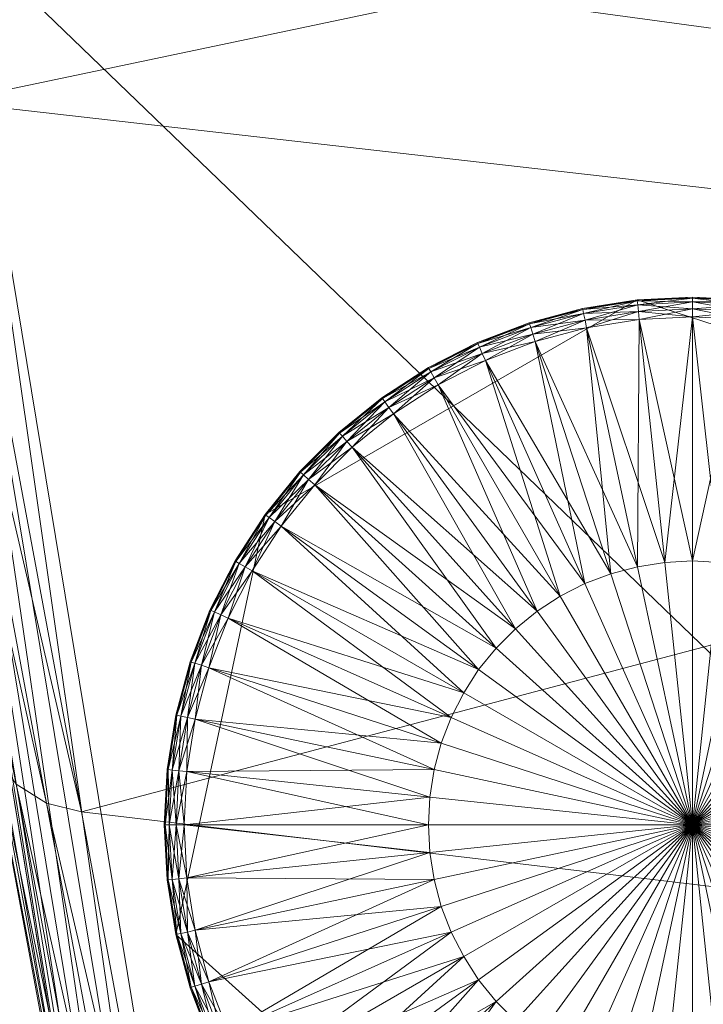
# Model space of a CAD drawing. Units: inches. Extents: x 178 to 274, y 88 to 223.
# Drawn here: x 213 to 213, y 89 to 89 of the extents above; entities that cross this region are included whole.
import ezdxf

# ---------------------------------------------------------------- set-up
doc = ezdxf.new("R2010")
doc.units = ezdxf.units.IN
doc.header["$LTSCALE"] = 0.381718
doc.header["$MEASUREMENT"] = 0
doc.layers.add('CET color Black or White', color=7, linetype='Continuous')
doc.layers.add('CET Default', color=7, linetype='Continuous')
doc.layers.add('CET color Grey50', color=9, linetype='Continuous', true_color=0x808080)

# ---------------------------------------------------------------- blocks, each defined once
blk = doc.blocks.new('*C15')
at = {"layer": 'CET color Black or White', "linetype": 'Continuous', "lineweight": 18}
for points in [[(17.49256, 24.74972), (17.06363, 21.85832), (17.38794, 19.95269), (19.36397, 19.76675), (18.5093, 24.62277), (17.49256, 24.74972)], [(17.96638, 24.43752), (17.86217, 24.20346), (17.96638, 23.9694), (18.21005, 23.89023), (18.43194, 24.01833), (18.48521, 24.26894), (18.21005, 24.51669), (17.96638, 24.43752)]]:
    blk.add_lwpolyline(points, close=True, dxfattribs=at)
blk = doc.blocks.new('*C47')
at = {"layer": 'CET color Grey50', "linetype": 'Continuous', "lineweight": 0}
mesh = blk.add_polyface(dxfattribs=at)
corners = [(17.52644, 24.74401, 0.24035), (17.53104, 24.73921, 0.25845), (18.46198, 24.62341, 0.25845), (18.46448, 24.62671, 0.24195), (18.46278, 24.62851, 0.22445), (17.52944, 24.74511, 0.22305), (18.46218, 24.62221, 0.20815), (17.53364, 24.73801, 0.20775), (17.48934, 24.32051, 2.01636), (18.46338, 24.60581, 0.19895), (17.53874, 24.72121, 0.19885), (18.46558, 24.58681, 0.19685), (17.54304, 24.70181, 0.19685), (18.48278, 24.61811, 0.25845), (18.56228, 24.19071, 2.02406), (18.48168, 24.61881, 0.20915), (18.48338, 24.60441, 0.20095), (18.48358, 24.62211, 0.24275), (18.48358, 24.62541, 0.22345), (18.48558, 24.58521, 0.19875), (18.49358, 24.61281, 0.21345), (18.50088, 24.60651, 0.25845), (18.58038, 24.17931, 2.02246), (18.49958, 24.60261, 0.20805), (18.50058, 24.61251, 0.24205), (18.49878, 24.61631, 0.22385), (18.50388, 24.58361, 0.20665), (18.51148, 24.59891, 0.23975), (18.50888, 24.60461, 0.21995), (18.51318, 24.58891, 0.25845), (18.59258, 24.16201, 2.01956), (18.51388, 24.58281, 0.21975), (18.51678, 24.58261, 0.23615), (18.51928, 24.56831, 0.25845), (18.59858, 24.14171, 2.01596)]
mesh.append_faces([[corners[k] for k in face] for face in [(0, 1, 2, 0), (0, 2, 3, 0), (0, 4, 5, 0), (0, 3, 4, 0), (5, 6, 7, 5), (5, 4, 6, 5), (1, 8, 2, 1), (7, 9, 10, 7), (7, 6, 9, 7), (10, 9, 11, 10), (10, 11, 12, 10), (2, 13, 3, 2), (2, 14, 13, 2), (6, 4, 15, 6), (6, 15, 16, 6), (6, 16, 9, 6), (4, 3, 17, 4), (4, 18, 15, 4), (4, 17, 18, 4), (9, 16, 19, 9), (9, 19, 11, 9), (3, 13, 17, 3), (15, 18, 20, 15), (15, 20, 16, 15), (13, 21, 17, 13), (13, 22, 21, 13), (16, 20, 23, 16), (16, 23, 19, 16), (18, 17, 24, 18), (18, 25, 20, 18), (18, 24, 25, 18), (17, 21, 24, 17), (19, 23, 26, 19), (20, 25, 23, 20), (25, 24, 27, 25), (25, 28, 23, 25), (25, 27, 28, 25), (23, 28, 26, 23), (24, 29, 27, 24), (24, 21, 29, 24), (21, 30, 29, 21), (26, 28, 31, 26), (28, 27, 32, 28), (28, 32, 31, 28), (27, 29, 33, 27), (27, 33, 32, 27), (29, 34, 33, 29)]])
mesh = blk.add_polyface(dxfattribs=at)
corners = [(17.67334, 23.74277, 0.22165), (17.67624, 23.75487, 0.20895), (17.69564, 23.73737, 0.22175), (17.67454, 23.73407, 0.24185), (17.69374, 23.72937, 0.23985), (17.67734, 23.72847, 0.25845), (17.67454, 23.77257, 0.20135), (17.69284, 23.79237, 0.19685), (17.69514, 23.77097, 0.19915), (17.69614, 23.75117, 0.20765), (17.69824, 23.72297, 0.25845), (18.61718, 23.66667, 0.19685), (18.62178, 23.64467, 0.19935), (17.54304, 24.70181, 0.19685), (18.63218, 23.60087, 0.24245), (18.62628, 23.62437, 0.20825), (18.62978, 23.60977, 0.22325), (18.46558, 24.58681, 0.19685), (18.48558, 24.58521, 0.19875), (18.63828, 23.66217, 0.19945), (18.50388, 24.58361, 0.20665), (18.65658, 23.65647, 0.20925), (18.51388, 24.58281, 0.21975), (18.66768, 23.65027, 0.22625), (18.51678, 24.58261, 0.23615), (18.67138, 23.64457, 0.24645), (18.67238, 23.63867, 0.25845), (18.51928, 24.56831, 0.25845), (18.59858, 24.14171, 2.01596), (18.46198, 24.62341, 0.25845), (17.48934, 24.32051, 2.01636), (18.54148, 24.19581, 2.02436), (18.56228, 24.19071, 2.02406), (18.48278, 24.61811, 0.25845), (18.58038, 24.17931, 2.02246), (18.50088, 24.60651, 0.25845), (18.59258, 24.16201, 2.01956), (18.51318, 24.58891, 0.25845), (17.44694, 23.90571, 3.77516), (18.62038, 23.77197, 3.79136), (18.64118, 23.76707, 3.79076), (18.65918, 23.75607, 3.78786), (18.67138, 23.73937, 3.78266), (18.67718, 23.71987, 3.77606), (17.40004, 23.51547, 5.54047)]
mesh.append_faces([[corners[k] for k in face] for face in [(0, 1, 2, 0), (3, 4, 5, 3), (3, 2, 4, 3), (6, 7, 8, 6), (6, 8, 9, 6), (6, 9, 1, 6), (1, 9, 2, 1), (5, 4, 10, 5), (7, 11, 12, 7), (7, 12, 8, 7), (7, 13, 11, 7), (4, 2, 14, 4), (4, 14, 10, 4), (8, 12, 15, 8), (8, 15, 9, 8), (2, 9, 16, 2), (2, 16, 14, 2), (9, 15, 16, 9), (11, 13, 17, 11), (11, 17, 18, 11), (11, 18, 19, 11), (19, 18, 20, 19), (19, 20, 21, 19), (21, 20, 22, 21), (21, 22, 23, 21), (23, 22, 24, 23), (23, 24, 25, 23), (25, 24, 26, 25), (26, 24, 27, 26), (26, 27, 28, 26), (29, 30, 31, 29), (29, 31, 32, 29), (33, 32, 34, 33), (35, 34, 36, 35), (37, 36, 28, 37), (30, 38, 31, 30), (31, 39, 40, 31), (31, 40, 32, 31), (31, 38, 39, 31), (32, 40, 41, 32), (32, 41, 34, 32), (34, 41, 42, 34), (34, 42, 36, 34), (36, 42, 43, 36), (36, 43, 28, 36), (39, 38, 44, 39)]])
mesh = blk.add_polyface(dxfattribs=at)
corners = [(18.17709, 24.36093, 0.1969), (18.17709, 24.20352, 0.1969), (18.19359, 24.36012, 0.1969), (18.17709, 24.36093, 0), (18.19359, 24.36012, 0), (18.17709, 24.20352, 0), (18.20989, 24.35742, 0), (18.22579, 24.35322, 0), (18.24119, 24.34742, 0), (18.25589, 24.33992, 0), (18.26969, 24.33092, 0), (18.28249, 24.32052, 0), (18.29419, 24.30892, 0), (18.30457, 24.29613, 0), (18.31347, 24.28222, 0), (18.32097, 24.26752, 0), (18.32687, 24.25222, 0), (18.33117, 24.23622, 0), (18.33377, 24.22002, 0), (18.33457, 24.20352, 0), (18.20989, 24.35742, 0.1969), (18.22579, 24.35322, 0.1969), (18.24119, 24.34742, 0.1969), (18.25589, 24.33992, 0.1969), (18.26969, 24.33092, 0.1969), (18.28249, 24.32052, 0.1969), (18.29419, 24.30892, 0.1969), (18.30457, 24.29613, 0.1969), (18.31347, 24.28222, 0.1969), (18.32097, 24.26752, 0.1969), (18.32687, 24.25222, 0.1969), (18.33117, 24.23622, 0.1969), (18.33377, 24.22002, 0.1969), (18.33457, 24.20352, 0.1969), (18.27079, 24.49182, 0.1969), (18.30039, 24.48032, 0), (18.30039, 24.48032, 0.1969), (18.32867, 24.46602, 0), (18.32867, 24.46602, 0.1969), (18.35527, 24.44872, 0), (18.37997, 24.42882, 0), (18.35527, 24.44872, 0.1969), (18.37997, 24.42882, 0.1969), (18.40237, 24.40632, 0), (18.42237, 24.38172, 0), (18.40237, 24.40632, 0.1969), (18.42237, 24.38172, 0.1969)]
mesh.append_faces([[corners[k] for k in face] for face in [(0, 1, 2, 0), (3, 4, 5, 3), (5, 4, 6, 5), (5, 6, 7, 5), (5, 7, 8, 5), (5, 8, 9, 5), (5, 9, 10, 5), (5, 10, 11, 5), (5, 11, 12, 5), (5, 12, 13, 5), (5, 13, 14, 5), (5, 14, 15, 5), (5, 15, 16, 5), (5, 16, 17, 5), (5, 17, 18, 5), (5, 18, 19, 5), (1, 20, 2, 1), (1, 21, 20, 1), (1, 22, 21, 1), (1, 23, 22, 1), (1, 24, 23, 1), (1, 25, 24, 1), (1, 26, 25, 1), (1, 27, 26, 1), (1, 28, 27, 1), (1, 29, 28, 1), (1, 30, 29, 1), (1, 31, 30, 1), (1, 32, 31, 1), (1, 33, 32, 1), (21, 22, 34, 21), (7, 35, 8, 7), (22, 23, 36, 22), (8, 37, 9, 8), (23, 24, 38, 23), (9, 39, 10, 9), (10, 39, 40, 10), (10, 40, 11, 10), (24, 25, 41, 24), (25, 26, 42, 25), (25, 42, 41, 25), (11, 43, 12, 11), (12, 44, 13, 12), (26, 27, 45, 26), (27, 28, 46, 27)]])
mesh = blk.add_polyface(dxfattribs=at)
corners = [(17.90019, 24.32682, 0.1969), (18.03329, 24.26752, 0.1969), (18.04069, 24.28222, 0.1969), (17.91459, 24.35512, 0.1969), (18.04969, 24.29613, 0.1969), (17.91459, 24.35512, 0), (18.04069, 24.28222, 0), (18.03329, 24.26752, 0), (17.93189, 24.38172, 0.1969), (18.06009, 24.30892, 0.1969), (17.95179, 24.40632, 0.1969), (17.93189, 24.38172, 0), (17.95179, 24.40632, 0), (18.04969, 24.29613, 0), (17.97429, 24.42882, 0), (18.06009, 24.30892, 0), (18.07179, 24.32052, 0.1969), (17.97429, 24.42882, 0.1969), (18.08459, 24.33092, 0.1969), (18.07179, 24.32052, 0), (17.99888, 24.44872, 0.1969), (18.09838, 24.33992, 0.1969), (17.99888, 24.44872, 0), (18.08459, 24.33092, 0), (18.01969, 24.20352, 0.1969), (18.17709, 24.20352, 0.1969), (18.02049, 24.22002, 0.1969), (18.01969, 24.20352, 0), (18.02049, 24.22002, 0), (18.17709, 24.20352, 0), (18.02309, 24.23622, 0), (18.02309, 24.23622, 0.1969), (18.02739, 24.25222, 0.1969), (18.02739, 24.25222, 0), (18.09838, 24.33992, 0), (18.11309, 24.34742, 0), (18.11309, 24.34742, 0.1969), (18.12849, 24.35322, 0.1969), (18.12849, 24.35322, 0), (18.14439, 24.35742, 0.1969), (18.14439, 24.35742, 0), (18.16069, 24.36012, 0), (18.16069, 24.36012, 0.1969), (18.17709, 24.36093, 0.1969), (18.17709, 24.36093, 0)]
mesh.append_faces([[corners[k] for k in face] for face in [(0, 1, 2, 0), (3, 2, 4, 3), (5, 6, 7, 5), (8, 4, 9, 8), (8, 9, 10, 8), (11, 12, 13, 11), (11, 13, 6, 11), (12, 14, 15, 12), (12, 15, 13, 12), (10, 9, 16, 10), (10, 16, 17, 10), (17, 16, 18, 17), (14, 19, 15, 14), (20, 18, 21, 20), (22, 23, 19, 22), (24, 25, 26, 24), (27, 28, 29, 27), (28, 30, 29, 28), (26, 25, 31, 26), (31, 25, 32, 31), (30, 33, 29, 30), (33, 7, 29, 33), (32, 25, 1, 32), (7, 6, 29, 7), (1, 25, 2, 1), (6, 13, 29, 6), (2, 25, 4, 2), (13, 15, 29, 13), (4, 25, 9, 4), (15, 19, 29, 15), (9, 25, 16, 9), (19, 23, 29, 19), (16, 25, 18, 16), (23, 34, 29, 23), (18, 25, 21, 18), (34, 35, 29, 34), (21, 25, 36, 21), (36, 25, 37, 36), (35, 38, 29, 35), (37, 25, 39, 37), (38, 40, 29, 38), (40, 41, 29, 40), (39, 25, 42, 39), (42, 25, 43, 42), (41, 44, 29, 41)]])
mesh = blk.add_polyface(dxfattribs=at)
corners = [(18.28249, 24.32052, 0), (18.37997, 24.42882, 0), (18.40237, 24.40632, 0), (18.29419, 24.30892, 0), (18.42237, 24.38172, 0), (18.29419, 24.30892, 0.1969), (18.40237, 24.40632, 0.1969), (18.37997, 24.42882, 0.1969), (18.30457, 24.29613, 0), (18.43967, 24.35512, 0), (18.31347, 24.28222, 0), (18.30457, 24.29613, 0.1969), (18.42237, 24.38172, 0.1969), (18.31347, 24.28222, 0.1969), (18.32097, 24.26752, 0.1969), (18.43967, 24.35512, 0.1969), (18.45407, 24.32682, 0), (18.32097, 24.26752, 0), (18.46546, 24.29722, 0), (18.32687, 24.25222, 0), (18.32687, 24.25222, 0.1969), (18.45407, 24.32682, 0.1969), (18.33117, 24.23622, 0.1969), (18.46546, 24.29722, 0.1969), (18.47367, 24.26652, 0), (18.33117, 24.23622, 0), (18.47857, 24.23523, 0), (18.33377, 24.22002, 0), (18.33377, 24.22002, 0.1969), (18.47367, 24.26652, 0.1969), (18.33457, 24.20352, 0.1969), (18.47857, 24.23523, 0.1969), (18.48027, 24.20352, 0), (18.33457, 24.20352, 0), (18.48027, 24.20352, 0.1969), (18.42617, 24.38452, 0.0006), (18.44377, 24.35742, 0.1962), (18.42617, 24.38452, 0.1962), (18.44737, 24.35952, 0.1939), (18.42957, 24.38692, 0.1939), (18.42957, 24.38692, 0.003), (18.44377, 24.35742, 0.0006), (18.44737, 24.35952, 0.003), (18.43147, 24.38832, 0.0071), (18.44937, 24.36072, 0.1898), (18.43147, 24.38832, 0.1898), (18.43197, 24.38862, 0.0118), (18.44937, 24.36072, 0.0071), (18.44987, 24.36093, 0.185), (18.43197, 24.38862, 0.185), (18.44987, 24.36093, 0.0118)]
mesh.append_faces([[corners[k] for k in face] for face in [(0, 1, 2, 0), (3, 2, 4, 3), (5, 6, 7, 5), (8, 4, 9, 8), (8, 9, 10, 8), (11, 12, 6, 11), (13, 14, 15, 13), (13, 15, 12, 13), (10, 9, 16, 10), (10, 16, 17, 10), (17, 16, 18, 17), (17, 18, 19, 17), (14, 20, 21, 14), (14, 21, 15, 14), (20, 22, 23, 20), (20, 23, 21, 20), (19, 18, 24, 19), (19, 24, 25, 19), (25, 24, 26, 25), (25, 26, 27, 25), (22, 28, 29, 22), (22, 29, 23, 22), (28, 30, 31, 28), (28, 31, 29, 28), (27, 26, 32, 27), (27, 32, 33, 27), (30, 34, 31, 30), (4, 35, 9, 4), (12, 15, 36, 12), (12, 36, 37, 12), (37, 36, 38, 37), (37, 38, 39, 37), (35, 40, 41, 35), (35, 41, 9, 35), (40, 42, 41, 40), (40, 43, 42, 40), (39, 38, 44, 39), (39, 44, 45, 39), (43, 46, 47, 43), (43, 47, 42, 43), (45, 44, 48, 45), (45, 48, 49, 45), (49, 48, 46, 49), (46, 50, 47, 46), (46, 48, 50, 46)]])
mesh = blk.add_polyface(dxfattribs=at)
corners = [(18.43967, 24.35512, 0.1969), (18.45407, 24.32682, 0.1969), (18.45837, 24.32872, 0.1962), (18.44377, 24.35742, 0.1962), (18.43967, 24.35512, 0), (18.44377, 24.35742, 0.0006), (18.45407, 24.32682, 0), (18.46217, 24.33042, 0.1939), (18.44737, 24.35952, 0.1939), (18.44737, 24.35952, 0.003), (18.45837, 24.32872, 0.0006), (18.44937, 24.36072, 0.0071), (18.46217, 24.33042, 0.003), (18.46427, 24.33142, 0.1898), (18.44937, 24.36072, 0.1898), (18.44987, 24.36093, 0.0118), (18.46427, 24.33142, 0.0071), (18.46487, 24.33162, 0.185), (18.44987, 24.36093, 0.185), (18.46487, 24.33162, 0.0118), (18.46546, 24.29722, 0.1969), (18.46997, 24.29862, 0.1962), (18.46546, 24.29722, 0), (18.46997, 24.29862, 0.0006), (18.47387, 24.29982, 0.1939), (18.47607, 24.30052, 0.1898), (18.47387, 24.29982, 0.003), (18.47667, 24.30082, 0.185), (18.47607, 24.30052, 0.0071), (18.47667, 24.30082, 0.0118), (18.47827, 24.26752, 0.1962), (18.47367, 24.26652, 0), (18.48227, 24.26842, 0.1939), (18.47827, 24.26752, 0.0006), (18.48227, 24.26842, 0.003), (18.48457, 24.26882, 0.1898), (18.48457, 24.26882, 0.0071), (18.48517, 24.26902, 0.185)]
mesh.append_faces([[corners[k] for k in face] for face in [(0, 1, 2, 0), (0, 2, 3, 0), (4, 5, 6, 4), (3, 2, 7, 3), (3, 7, 8, 3), (5, 9, 10, 5), (5, 10, 6, 5), (9, 11, 12, 9), (9, 12, 10, 9), (8, 7, 13, 8), (8, 13, 14, 8), (11, 15, 16, 11), (11, 16, 12, 11), (14, 13, 17, 14), (14, 17, 18, 14), (15, 18, 17, 15), (15, 17, 19, 15), (15, 19, 16, 15), (1, 20, 21, 1), (1, 21, 2, 1), (6, 10, 22, 6), (10, 12, 23, 10), (10, 23, 22, 10), (2, 21, 24, 2), (2, 24, 7, 2), (7, 25, 13, 7), (12, 26, 23, 12), (12, 16, 26, 12), (7, 24, 25, 7), (13, 25, 27, 13), (13, 27, 17, 13), (16, 19, 28, 16), (16, 28, 26, 16), (17, 27, 19, 17), (19, 27, 29, 19), (19, 29, 28, 19), (20, 30, 21, 20), (22, 23, 31, 22), (21, 32, 24, 21), (23, 26, 33, 23), (26, 28, 34, 26), (24, 35, 25, 24), (28, 29, 36, 28), (25, 37, 27, 25), (27, 37, 29, 27)]])
mesh = blk.add_polyface(dxfattribs=at)
corners = [(18.46546, 24.29722, 0.1969), (18.47367, 24.26652, 0.1969), (18.47827, 24.26752, 0.1962), (18.46997, 24.29862, 0.1962), (18.48227, 24.26842, 0.1939), (18.46997, 24.29862, 0.0006), (18.47827, 24.26752, 0.0006), (18.47367, 24.26652, 0), (18.47857, 24.23523, 0), (18.47857, 24.23523, 0.1969), (18.48337, 24.23572, 0.1962), (18.47387, 24.29982, 0.1939), (18.48457, 24.26882, 0.1898), (18.47387, 24.29982, 0.003), (18.48227, 24.26842, 0.003), (18.47607, 24.30052, 0.0071), (18.48457, 24.26882, 0.0071), (18.47607, 24.30052, 0.1898), (18.48517, 24.26902, 0.185), (18.47667, 24.30082, 0.0118), (18.48517, 24.26902, 0.0118), (18.48337, 24.23572, 0.0006), (18.48737, 24.23612, 0.1939), (18.48027, 24.20352, 0), (18.48027, 24.20352, 0.1969), (18.48497, 24.20352, 0.1962), (18.48497, 24.20352, 0.0006), (18.48737, 24.23612, 0.003), (18.48977, 24.23642, 0.1898), (18.48917, 24.20352, 0.1939), (18.48977, 24.23632, 0.0071), (18.49037, 24.23642, 0.185), (18.48917, 24.20352, 0.003), (18.49037, 24.23642, 0.0118), (18.49147, 24.20352, 0.1898), (18.49147, 24.20352, 0.0071), (18.49207, 24.20352, 0.185), (18.49207, 24.20352, 0.0118)]
mesh.append_faces([[corners[k] for k in face] for face in [(0, 1, 2, 0), (3, 2, 4, 3), (5, 6, 7, 5), (7, 6, 8, 7), (1, 9, 10, 1), (1, 10, 2, 1), (11, 4, 12, 11), (13, 14, 6, 13), (15, 16, 14, 15), (17, 12, 18, 17), (19, 18, 20, 19), (19, 20, 16, 19), (6, 14, 21, 6), (6, 21, 8, 6), (2, 10, 22, 2), (2, 22, 4, 2), (8, 21, 23, 8), (9, 24, 25, 9), (9, 25, 10, 9), (23, 21, 26, 23), (14, 16, 27, 14), (4, 22, 28, 4), (14, 27, 21, 14), (4, 28, 12, 4), (10, 25, 29, 10), (10, 29, 22, 10), (21, 27, 26, 21), (16, 20, 30, 16), (16, 30, 27, 16), (12, 28, 31, 12), (12, 31, 18, 12), (26, 27, 32, 26), (18, 31, 20, 18), (20, 31, 33, 20), (20, 33, 30, 20), (27, 30, 32, 27), (22, 29, 34, 22), (22, 34, 28, 22), (32, 30, 35, 32), (30, 33, 35, 30), (28, 34, 36, 28), (28, 36, 31, 28), (31, 36, 33, 31), (33, 37, 35, 33), (33, 36, 37, 33)]])
mesh = blk.add_polyface(dxfattribs=at)
corners = [(17.64094, 23.77867, 0.25845), (17.64704, 23.75797, 0.25845), (17.62414, 23.28437, 1.8394), (17.65934, 23.74027, 0.25845), (17.63044, 23.26397, 1.836), (17.64284, 23.24667, 1.8332), (17.67734, 23.72847, 0.25845), (17.69824, 23.72297, 0.25845), (17.66094, 23.23527, 1.8315), (18.63128, 23.59637, 0.25845), (18.72078, 23.10087, 1.8253), (18.63218, 23.60087, 0.24245), (17.68194, 23.23007, 1.8309), (18.61718, 23.66667, 0.19685), (18.63828, 23.66217, 0.19945), (18.62178, 23.64467, 0.19935), (18.64428, 23.63917, 0.20155), (18.64578, 23.62247, 0.20975), (18.62628, 23.62437, 0.20825), (18.64988, 23.60927, 0.22365), (18.62978, 23.60977, 0.22325), (18.64998, 23.60057, 0.24325), (18.64968, 23.59607, 0.25845), (17.60634, 22.79443, 3.42031), (17.44854, 24.27811, 2.00786), (17.61274, 22.77483, 3.41411), (17.62524, 22.75813, 3.40911), (17.64344, 22.74713, 3.40601), (18.80948, 22.61023, 3.39371), (17.40634, 23.86477, 3.75976), (17.57954, 22.28453, 5.17962), (17.35944, 23.47397, 5.52617), (18.62038, 23.77197, 3.79136), (17.40004, 23.51547, 5.54047), (18.69508, 23.37337, 5.55747), (17.35834, 23.49167, 5.53147), (17.30684, 23.12647, 7.30278), (17.31374, 23.14277, 7.30748), (17.36524, 23.50787, 5.53657), (17.30784, 23.10867, 7.29788), (17.33004, 23.15037, 7.31038), (17.38154, 23.51537, 5.53967), (17.34854, 23.15057, 7.31118), (18.76598, 22.99913, 7.32898), (17.25104, 22.78483, 9.07859), (17.25794, 22.80123, 9.08309), (17.27434, 22.80903, 9.08569), (17.29284, 22.80923, 9.08649)]
mesh.append_faces([[corners[k] for k in face] for face in [(0, 1, 2, 0), (1, 3, 4, 1), (1, 4, 2, 1), (3, 5, 4, 3), (3, 6, 5, 3), (6, 7, 8, 6), (6, 8, 5, 6), (7, 9, 10, 7), (7, 11, 9, 7), (7, 12, 8, 7), (7, 10, 12, 7), (13, 14, 15, 13), (15, 14, 16, 15), (15, 16, 17, 15), (15, 17, 18, 15), (18, 17, 19, 18), (18, 19, 20, 18), (20, 19, 11, 20), (9, 11, 21, 9), (9, 21, 22, 9), (11, 19, 21, 11), (2, 4, 23, 2), (2, 23, 24, 2), (4, 5, 25, 4), (4, 25, 23, 4), (5, 8, 26, 5), (5, 26, 25, 5), (8, 12, 27, 8), (8, 27, 26, 8), (12, 10, 28, 12), (29, 30, 31, 29), (32, 33, 34, 32), (35, 31, 36, 35), (35, 36, 37, 35), (35, 37, 38, 35), (31, 39, 36, 31), (38, 37, 40, 38), (38, 40, 41, 38), (41, 40, 42, 41), (41, 42, 33, 41), (33, 42, 34, 33), (34, 42, 43, 34), (36, 39, 44, 36), (36, 45, 37, 36), (37, 46, 40, 37), (40, 47, 42, 40)]])
mesh = blk.add_polyface(dxfattribs=at)
corners = [(17.99889, 23.95827, 0), (17.97429, 23.97822, 0), (18.08459, 24.07612, 0), (18.09838, 24.06712, 0), (17.99889, 23.95827, 0.1969), (18.07179, 24.08652, 0.1969), (17.97429, 23.97822, 0.1969), (18.08459, 24.07612, 0.1969), (18.02559, 23.94097, 0.1969), (18.09838, 24.06712, 0.1969), (18.02559, 23.94097, 0), (18.11309, 24.05962, 0), (18.05379, 23.92647, 0), (18.12849, 24.05372, 0), (18.05379, 23.92647, 0.1969), (18.11309, 24.05962, 0.1969), (17.93189, 24.02532, 0), (18.04969, 24.11092, 0), (18.06009, 24.09813, 0), (17.93189, 24.02532, 0.1969), (18.04969, 24.11092, 0.1969), (18.04069, 24.12483, 0.1969), (17.95179, 24.00062, 0.1969), (18.06009, 24.09813, 0.1969), (17.95179, 24.00062, 0), (18.07179, 24.08652, 0), (18.01969, 24.20352, 0.1969), (18.02049, 24.18702, 0.1969), (18.17709, 24.20352, 0.1969), (18.01969, 24.20352, 0), (18.17709, 24.20352, 0), (18.02049, 24.18702, 0), (18.02309, 24.17062, 0), (18.02309, 24.17062, 0.1969), (18.02739, 24.15482, 0), (18.02739, 24.15482, 0.1969), (18.03329, 24.13942, 0), (18.03329, 24.13942, 0.1969), (18.04069, 24.12483, 0), (18.12849, 24.05372, 0.1969), (18.14439, 24.04952, 0), (18.14439, 24.04952, 0.1969), (18.16069, 24.04692, 0), (18.16069, 24.04692, 0.1969), (18.17709, 24.04602, 0), (18.17709, 24.04602, 0.1969)]
mesh.append_faces([[corners[k] for k in face] for face in [(0, 1, 2, 0), (0, 2, 3, 0), (4, 5, 6, 4), (4, 7, 5, 4), (8, 9, 7, 8), (10, 3, 11, 10), (12, 11, 13, 12), (14, 15, 9, 14), (16, 17, 18, 16), (19, 20, 21, 19), (22, 23, 20, 22), (24, 18, 25, 24), (24, 25, 1, 24), (1, 25, 2, 1), (6, 5, 23, 6), (26, 27, 28, 26), (29, 30, 31, 29), (31, 30, 32, 31), (27, 33, 28, 27), (32, 30, 34, 32), (33, 35, 28, 33), (34, 30, 36, 34), (35, 37, 28, 35), (37, 21, 28, 37), (36, 30, 38, 36), (21, 20, 28, 21), (38, 30, 17, 38), (20, 23, 28, 20), (17, 30, 18, 17), (18, 30, 25, 18), (23, 5, 28, 23), (25, 30, 2, 25), (5, 7, 28, 5), (7, 9, 28, 7), (2, 30, 3, 2), (3, 30, 11, 3), (9, 15, 28, 9), (15, 39, 28, 15), (11, 30, 13, 11), (13, 30, 40, 13), (39, 41, 28, 39), (40, 30, 42, 40), (41, 43, 28, 41), (42, 30, 44, 42), (43, 45, 28, 43)]])
mesh = blk.add_polyface(dxfattribs=at)
corners = [(18.32867, 23.94097, 0), (18.25589, 24.06712, 0), (18.26969, 24.07612, 0), (18.35527, 23.95827, 0.1969), (18.26969, 24.07612, 0.1969), (18.25589, 24.06712, 0.1969), (18.35527, 23.95827, 0), (18.28249, 24.08652, 0), (18.17709, 24.04602, 0), (18.17709, 24.20352, 0), (18.19359, 24.04692, 0), (18.17709, 24.04602, 0.1969), (18.19359, 24.04692, 0.1969), (18.17709, 24.20352, 0.1969), (18.20989, 24.04952, 0), (18.22579, 24.05372, 0), (18.24119, 24.05962, 0), (18.29419, 24.09813, 0), (18.30457, 24.11092, 0), (18.31347, 24.12483, 0), (18.32097, 24.13942, 0), (18.32687, 24.15482, 0), (18.33117, 24.17062, 0), (18.33377, 24.18702, 0), (18.33457, 24.20352, 0), (18.20989, 24.04952, 0.1969), (18.22579, 24.05372, 0.1969), (18.24119, 24.05962, 0.1969), (18.28249, 24.08652, 0.1969), (18.29419, 24.09813, 0.1969), (18.30457, 24.11092, 0.1969), (18.31347, 24.12483, 0.1969), (18.32097, 24.13942, 0.1969), (18.32687, 24.15482, 0.1969), (18.33117, 24.17062, 0.1969), (18.33377, 24.18702, 0.1969), (18.33457, 24.20352, 0.1969), (18.37997, 23.97822, 0.1969), (18.40237, 24.00062, 0.1969), (18.37997, 23.97822, 0), (18.42237, 24.02532, 0.1969), (18.40237, 24.00062, 0), (18.42237, 24.02532, 0), (18.43967, 24.05192, 0.1969), (18.45407, 24.08022, 0.1969), (18.43967, 24.05192, 0)]
mesh.append_faces([[corners[k] for k in face] for face in [(0, 1, 2, 0), (3, 4, 5, 3), (6, 2, 7, 6), (8, 9, 10, 8), (11, 12, 13, 11), (9, 14, 10, 9), (9, 15, 14, 9), (9, 16, 15, 9), (9, 1, 16, 9), (9, 2, 1, 9), (9, 7, 2, 9), (9, 17, 7, 9), (9, 18, 17, 9), (9, 19, 18, 9), (9, 20, 19, 9), (9, 21, 20, 9), (9, 22, 21, 9), (9, 23, 22, 9), (9, 24, 23, 9), (13, 12, 25, 13), (13, 25, 26, 13), (13, 26, 27, 13), (13, 27, 5, 13), (13, 5, 4, 13), (13, 4, 28, 13), (13, 28, 29, 13), (13, 29, 30, 13), (13, 30, 31, 13), (13, 31, 32, 13), (13, 32, 33, 13), (13, 33, 34, 13), (13, 34, 35, 13), (13, 35, 36, 13), (4, 37, 28, 4), (28, 37, 38, 28), (28, 38, 29, 28), (7, 17, 39, 7), (29, 38, 40, 29), (29, 40, 30, 29), (17, 18, 41, 17), (17, 41, 39, 17), (18, 19, 42, 18), (30, 43, 31, 30), (31, 44, 32, 31), (19, 20, 45, 19)]])
mesh = blk.add_polyface(dxfattribs=at)
corners = [(18.30457, 24.11092, 0), (18.42237, 24.02532, 0), (18.40237, 24.00062, 0), (18.30457, 24.11092, 0.1969), (18.42237, 24.02532, 0.1969), (18.43967, 24.05192, 0.1969), (18.31347, 24.12483, 0.1969), (18.45407, 24.08022, 0.1969), (18.31347, 24.12483, 0), (18.43967, 24.05192, 0), (18.32097, 24.13942, 0), (18.32687, 24.15482, 0), (18.45407, 24.08022, 0), (18.32097, 24.13942, 0.1969), (18.46546, 24.10982, 0.1969), (18.32687, 24.15482, 0.1969), (18.47367, 24.14052, 0.1969), (18.33117, 24.17062, 0.1969), (18.33117, 24.17062, 0), (18.46546, 24.10982, 0), (18.33377, 24.18702, 0), (18.47367, 24.14052, 0), (18.47857, 24.17182, 0.1969), (18.33377, 24.18702, 0.1969), (18.48027, 24.20352, 0.1969), (18.33457, 24.20352, 0.1969), (18.33457, 24.20352, 0), (18.47857, 24.17182, 0), (18.48027, 24.20352, 0), (18.42617, 24.02253, 0.0006), (18.40597, 23.99752, 0.0006), (18.42957, 24.02012, 0.003), (18.40597, 23.99752, 0.1962), (18.42617, 24.02253, 0.1962), (18.40896, 23.99472, 0.1939), (18.42957, 24.02012, 0.1939), (18.40896, 23.99472, 0.003), (18.43147, 24.01872, 0.0071), (18.41077, 23.99312, 0.1898), (18.43147, 24.01872, 0.1898), (18.44377, 24.04952, 0.0006), (18.44737, 24.04752, 0.003), (18.44377, 24.04952, 0.1962), (18.44737, 24.04752, 0.1939), (18.44937, 24.04633, 0.0071), (18.44987, 24.04602, 0.0118), (18.43197, 24.01842, 0.0118), (18.43197, 24.01842, 0.185), (18.44937, 24.04633, 0.1898), (18.44987, 24.04602, 0.185)]
mesh.append_faces([[corners[k] for k in face] for face in [(0, 1, 2, 0), (3, 4, 5, 3), (6, 5, 7, 6), (8, 9, 1, 8), (10, 11, 12, 10), (10, 12, 9, 10), (13, 7, 14, 13), (13, 14, 15, 13), (15, 14, 16, 15), (15, 16, 17, 15), (11, 18, 19, 11), (11, 19, 12, 11), (18, 20, 21, 18), (18, 21, 19, 18), (17, 16, 22, 17), (17, 22, 23, 17), (23, 22, 24, 23), (23, 24, 25, 23), (20, 26, 27, 20), (20, 27, 21, 20), (26, 28, 27, 26), (2, 1, 29, 2), (30, 29, 31, 30), (32, 33, 4, 32), (34, 35, 33, 34), (36, 31, 37, 36), (38, 39, 35, 38), (1, 9, 40, 1), (1, 40, 29, 1), (4, 33, 5, 4), (29, 40, 41, 29), (29, 41, 31, 29), (33, 35, 42, 33), (33, 42, 5, 33), (35, 39, 43, 35), (35, 43, 42, 35), (31, 41, 44, 31), (31, 44, 37, 31), (37, 44, 45, 37), (37, 45, 46, 37), (39, 47, 48, 39), (39, 48, 43, 39), (47, 46, 45, 47), (47, 49, 48, 47), (47, 45, 49, 47)]])
mesh = blk.add_polyface(dxfattribs=at)
corners = [(18.46546, 24.10982, 0), (18.47367, 24.14052, 0), (18.47827, 24.13952, 0.0006), (18.46997, 24.10832, 0.1962), (18.47827, 24.13952, 0.1962), (18.47367, 24.14052, 0.1969), (18.46997, 24.10832, 0.0006), (18.48227, 24.13862, 0.003), (18.47857, 24.17182, 0.1969), (18.47857, 24.17182, 0), (18.48337, 24.17132, 0.0006), (18.47387, 24.10712, 0.1939), (18.48227, 24.13862, 0.1939), (18.47387, 24.10712, 0.003), (18.48457, 24.13812, 0.0071), (18.47607, 24.10642, 0.1898), (18.48457, 24.13812, 0.1898), (18.47607, 24.10642, 0.0071), (18.48517, 24.13802, 0.0118), (18.47667, 24.10622, 0.185), (18.48517, 24.13802, 0.185), (18.48337, 24.17132, 0.1962), (18.48737, 24.17092, 0.003), (18.48027, 24.20352, 0.1969), (18.48027, 24.20352, 0), (18.48497, 24.20352, 0.0006), (18.48497, 24.20352, 0.1962), (18.48737, 24.17092, 0.1939), (18.48977, 24.17062, 0.0071), (18.48917, 24.20352, 0.003), (18.48977, 24.17062, 0.1898), (18.49037, 24.17062, 0.0118), (18.48917, 24.20352, 0.1939), (18.49037, 24.17062, 0.185), (18.49147, 24.20352, 0.0071), (18.49147, 24.20352, 0.1898), (18.49207, 24.20352, 0.0118), (18.49207, 24.20352, 0.185)]
mesh.append_faces([[corners[k] for k in face] for face in [(0, 1, 2, 0), (3, 4, 5, 3), (6, 2, 7, 6), (5, 4, 8, 5), (1, 9, 10, 1), (1, 10, 2, 1), (11, 12, 4, 11), (13, 7, 14, 13), (15, 16, 12, 15), (17, 14, 18, 17), (19, 18, 20, 19), (19, 20, 16, 19), (4, 12, 21, 4), (4, 21, 8, 4), (2, 10, 22, 2), (2, 22, 7, 2), (8, 21, 23, 8), (9, 24, 25, 9), (9, 25, 10, 9), (23, 21, 26, 23), (12, 27, 21, 12), (12, 16, 27, 12), (7, 22, 28, 7), (7, 28, 14, 7), (10, 25, 29, 10), (10, 29, 22, 10), (21, 27, 26, 21), (16, 20, 30, 16), (16, 30, 27, 16), (14, 28, 31, 14), (14, 31, 18, 14), (26, 27, 32, 26), (18, 31, 20, 18), (20, 33, 30, 20), (20, 31, 33, 20), (27, 30, 32, 27), (22, 29, 34, 22), (22, 34, 28, 22), (32, 30, 35, 32), (28, 34, 36, 28), (28, 36, 31, 28), (30, 33, 35, 30), (33, 31, 36, 33), (33, 36, 37, 33), (33, 37, 35, 33)]])
mesh = blk.add_polyface(dxfattribs=at)
corners = [(18.43967, 24.05192, 0.1969), (18.44377, 24.04952, 0.1962), (18.45407, 24.08022, 0.1969), (18.43967, 24.05192, 0), (18.45407, 24.08022, 0), (18.45837, 24.07832, 0.0006), (18.44377, 24.04952, 0.0006), (18.44737, 24.04752, 0.1939), (18.45837, 24.07832, 0.1962), (18.46217, 24.07652, 0.003), (18.44737, 24.04752, 0.003), (18.46217, 24.07652, 0.1939), (18.44937, 24.04633, 0.1898), (18.46427, 24.07562, 0.0071), (18.44937, 24.04633, 0.0071), (18.46487, 24.07542, 0.0118), (18.44987, 24.04602, 0.0118), (18.44987, 24.04602, 0.185), (18.46427, 24.07562, 0.1898), (18.46487, 24.07542, 0.185), (18.46546, 24.10982, 0.1969), (18.46546, 24.10982, 0), (18.46997, 24.10832, 0.0006), (18.46997, 24.10832, 0.1962), (18.47387, 24.10712, 0.003), (18.47387, 24.10712, 0.1939), (18.47607, 24.10642, 0.0071), (18.47667, 24.10622, 0.0118), (18.47607, 24.10642, 0.1898), (18.47667, 24.10622, 0.185), (18.47367, 24.14052, 0.1969), (18.47827, 24.13952, 0.0006), (18.47827, 24.13952, 0.1962), (18.48227, 24.13862, 0.003), (18.48227, 24.13862, 0.1939), (18.48457, 24.13812, 0.0071), (18.48457, 24.13812, 0.1898), (18.48517, 24.13802, 0.0118)]
mesh.append_faces([[corners[k] for k in face] for face in [(0, 1, 2, 0), (3, 4, 5, 3), (3, 5, 6, 3), (1, 7, 8, 1), (1, 8, 2, 1), (6, 5, 9, 6), (6, 9, 10, 6), (7, 11, 8, 7), (7, 12, 11, 7), (10, 9, 13, 10), (10, 13, 14, 10), (14, 13, 15, 14), (14, 15, 16, 14), (12, 17, 18, 12), (12, 18, 11, 12), (17, 16, 15, 17), (17, 15, 19, 17), (17, 19, 18, 17), (2, 8, 20, 2), (4, 21, 22, 4), (4, 22, 5, 4), (8, 11, 23, 8), (8, 23, 20, 8), (5, 22, 24, 5), (5, 24, 9, 5), (11, 18, 25, 11), (11, 25, 23, 11), (9, 24, 26, 9), (9, 26, 13, 9), (13, 26, 27, 13), (13, 27, 15, 13), (18, 19, 28, 18), (18, 28, 25, 18), (15, 27, 19, 15), (19, 27, 29, 19), (19, 29, 28, 19), (20, 23, 30, 20), (21, 31, 22, 21), (23, 25, 32, 23), (22, 33, 24, 22), (25, 28, 34, 25), (24, 35, 26, 24), (28, 29, 36, 28), (26, 37, 27, 26), (27, 37, 29, 27)]])
mesh = blk.add_polyface(dxfattribs=at)
corners = [(18.30039, 23.92647, 0.1969), (18.30239, 23.92227, 0.1962), (18.32867, 23.94097, 0.1969), (18.24119, 24.05962, 0.1969), (18.30039, 23.92647, 0), (18.32867, 23.94097, 0), (18.33107, 23.93687, 0.0006), (18.30239, 23.92227, 0.0006), (18.25589, 24.06712, 0), (18.30399, 23.91847, 0.1939), (18.33107, 23.93687, 0.1962), (18.33317, 23.93327, 0.003), (18.30399, 23.91847, 0.003), (18.33427, 23.93127, 0.0071), (18.30497, 23.91637, 0.0071), (18.33317, 23.93327, 0.1939), (18.30497, 23.91637, 0.1898), (18.33457, 23.93067, 0.0118), (18.30527, 23.91577, 0.0118), (18.30527, 23.91577, 0.185), (18.33427, 23.93127, 0.1898), (18.33457, 23.93067, 0.185), (18.35527, 23.95827, 0.1969), (18.25589, 24.06712, 0.1969), (18.35527, 23.95827, 0), (18.35807, 23.95447, 0.0006), (18.26969, 24.07612, 0), (18.36047, 23.95108, 0.003), (18.35807, 23.95447, 0.1962), (18.36047, 23.95108, 0.1939), (18.36187, 23.94917, 0.0071), (18.36227, 23.94867, 0.0118), (18.36187, 23.94917, 0.1898), (18.36227, 23.94867, 0.185), (18.37997, 23.97822, 0.1969), (18.26969, 24.07612, 0.1969), (18.28249, 24.08652, 0), (18.37997, 23.97822, 0), (18.38317, 23.97472, 0.0006), (18.38317, 23.97472, 0.1962)]
mesh.append_faces([[corners[k] for k in face] for face in [(0, 1, 2, 0), (0, 2, 3, 0), (4, 5, 6, 4), (4, 6, 7, 4), (4, 8, 5, 4), (1, 9, 10, 1), (1, 10, 2, 1), (7, 6, 11, 7), (7, 11, 12, 7), (12, 11, 13, 12), (12, 13, 14, 12), (9, 15, 10, 9), (9, 16, 15, 9), (14, 13, 17, 14), (14, 17, 18, 14), (16, 19, 20, 16), (16, 20, 15, 16), (19, 18, 17, 19), (19, 17, 21, 19), (19, 21, 20, 19), (2, 10, 22, 2), (2, 22, 23, 2), (5, 24, 25, 5), (5, 25, 6, 5), (5, 26, 24, 5), (6, 25, 27, 6), (6, 27, 11, 6), (10, 15, 28, 10), (10, 28, 22, 10), (15, 20, 29, 15), (15, 29, 28, 15), (11, 27, 30, 11), (11, 30, 13, 11), (13, 30, 31, 13), (13, 31, 17, 13), (20, 21, 32, 20), (20, 32, 29, 20), (17, 31, 21, 17), (21, 31, 33, 21), (21, 33, 32, 21), (22, 28, 34, 22), (22, 34, 35, 22), (24, 36, 37, 24), (24, 38, 25, 24), (28, 29, 39, 28)]])
mesh = blk.add_polyface(dxfattribs=at)
corners = [(17.99199, 23.94867, 0.185), (17.99199, 23.94867, 0.0118), (18.01969, 23.93067, 0.0118), (18.01969, 23.93067, 0.185), (18.01999, 23.93127, 0.1898), (17.99239, 23.94917, 0.1898), (17.99239, 23.94917, 0.0071), (17.96679, 23.96982, 0.0071), (17.99369, 23.95108, 0.1939), (17.96679, 23.96982, 0.1898), (18.02109, 23.93327, 0.1939), (17.99369, 23.95108, 0.003), (18.01999, 23.93127, 0.0071), (17.96839, 23.97162, 0.003), (17.97109, 23.97472, 0.0006), (17.99619, 23.95447, 0.0006), (18.02109, 23.93327, 0.003), (17.99619, 23.95447, 0.1962), (17.96839, 23.97162, 0.1939), (18.02319, 23.93687, 0.1962), (17.99889, 23.95827, 0.1969), (17.97109, 23.97472, 0.1962), (18.02559, 23.94097, 0.1969), (17.99889, 23.95827, 0), (18.02319, 23.93687, 0.0006), (17.97429, 23.97822, 0), (18.02559, 23.94097, 0), (18.09838, 24.06712, 0), (18.08459, 24.07612, 0.1969), (17.97429, 23.97822, 0.1969), (18.05379, 23.92647, 0.1969), (18.09838, 24.06712, 0.1969), (18.11309, 24.05962, 0), (18.05379, 23.92647, 0), (18.12849, 24.05372, 0), (18.08349, 23.91517, 0), (18.08349, 23.91517, 0.1969), (18.11309, 24.05962, 0.1969), (18.14439, 24.04952, 0), (18.11409, 23.90697, 0), (18.11409, 23.90697, 0.1969), (18.12849, 24.05372, 0.1969), (18.16069, 24.04692, 0), (18.14539, 23.90207, 0), (18.14539, 23.90207, 0.1969), (18.14439, 24.04952, 0.1969), (18.17709, 24.04602, 0), (18.17709, 23.90037, 0), (18.17709, 23.90037, 0.1969), (18.16069, 24.04692, 0.1969), (18.17709, 24.04602, 0.1969)]
mesh.append_faces([[corners[k] for k in face] for face in [(0, 1, 2, 0), (0, 2, 3, 0), (0, 3, 4, 0), (0, 4, 5, 0), (1, 6, 2, 1), (1, 7, 6, 1), (5, 8, 9, 5), (5, 4, 10, 5), (5, 10, 8, 5), (6, 11, 12, 6), (6, 12, 2, 6), (6, 13, 11, 6), (11, 14, 15, 11), (11, 15, 16, 11), (8, 17, 18, 8), (8, 10, 19, 8), (8, 19, 17, 8), (11, 16, 12, 11), (17, 20, 21, 17), (17, 19, 22, 17), (17, 22, 20, 17), (15, 23, 24, 15), (15, 24, 16, 15), (15, 25, 23, 15), (23, 26, 24, 23), (23, 27, 26, 23), (20, 22, 28, 20), (20, 29, 21, 20), (22, 30, 31, 22), (26, 32, 33, 26), (33, 34, 35, 33), (30, 36, 37, 30), (35, 34, 38, 35), (35, 38, 39, 35), (36, 40, 41, 36), (36, 41, 37, 36), (39, 38, 42, 39), (39, 42, 43, 39), (40, 44, 45, 40), (40, 45, 41, 40), (43, 42, 46, 43), (43, 46, 47, 43), (44, 48, 49, 44), (44, 49, 45, 44), (48, 50, 49, 48)]])
mesh = blk.add_polyface(dxfattribs=at)
corners = [(18.17709, 23.90037, 0.1969), (18.20879, 23.90207, 0.1969), (18.17709, 24.04602, 0.1969), (18.17709, 23.90037, 0), (18.17709, 24.04602, 0), (18.19359, 24.04692, 0), (18.20879, 23.90207, 0), (18.24019, 23.90697, 0), (18.24109, 23.90237, 0.0006), (18.20989, 24.04952, 0), (18.24019, 23.90697, 0.1969), (18.19359, 24.04692, 0.1969), (18.24109, 23.90237, 0.1962), (18.27079, 23.91517, 0.1969), (18.20989, 24.04952, 0.1969), (18.27079, 23.91517, 0), (18.27229, 23.91067, 0.0006), (18.22579, 24.05372, 0), (18.24199, 23.89837, 0.1939), (18.27229, 23.91067, 0.1962), (18.27349, 23.90678, 0.003), (18.24199, 23.89837, 0.003), (18.27349, 23.90678, 0.1939), (18.30039, 23.92647, 0), (18.30239, 23.92227, 0.0006), (18.24119, 24.05962, 0), (18.30039, 23.92647, 0.1969), (18.22579, 24.05372, 0.1969), (18.30239, 23.92227, 0.1962), (18.30399, 23.91847, 0.003), (18.27429, 23.90457, 0.1898), (18.30399, 23.91847, 0.1939), (18.30497, 23.91637, 0.0071), (18.27429, 23.90457, 0.0071), (18.30527, 23.91577, 0.0118), (18.27449, 23.90397, 0.0118), (18.27449, 23.90397, 0.185), (18.30497, 23.91637, 0.1898), (18.30527, 23.91577, 0.185), (18.24119, 24.05962, 0.1969), (18.25589, 24.06712, 0), (18.32867, 23.94097, 0.1969), (18.25589, 24.06712, 0.1969)]
mesh.append_faces([[corners[k] for k in face] for face in [(0, 1, 2, 0), (3, 4, 5, 3), (3, 5, 6, 3), (6, 7, 8, 6), (6, 5, 9, 6), (6, 9, 7, 6), (1, 10, 11, 1), (1, 11, 2, 1), (10, 12, 13, 10), (10, 13, 14, 10), (10, 14, 11, 10), (7, 15, 16, 7), (7, 16, 8, 7), (7, 9, 17, 7), (7, 17, 15, 7), (12, 18, 19, 12), (12, 19, 13, 12), (8, 16, 20, 8), (8, 20, 21, 8), (18, 22, 19, 18), (15, 23, 24, 15), (15, 24, 16, 15), (15, 17, 25, 15), (15, 25, 23, 15), (13, 19, 26, 13), (13, 26, 27, 13), (13, 27, 14, 13), (19, 22, 28, 19), (19, 28, 26, 19), (16, 24, 29, 16), (16, 29, 20, 16), (22, 30, 31, 22), (20, 29, 32, 20), (20, 32, 33, 20), (22, 31, 28, 22), (33, 32, 34, 33), (33, 34, 35, 33), (30, 36, 37, 30), (30, 37, 31, 30), (35, 34, 36, 35), (36, 38, 37, 36), (36, 34, 38, 36), (26, 39, 27, 26), (23, 25, 40, 23), (41, 42, 39, 41)]])
mesh = blk.add_polyface(dxfattribs=at)
corners = [(18.35527, 23.95827, 0), (18.37997, 23.97822, 0), (18.38317, 23.97472, 0.0006), (18.35807, 23.95447, 0.0006), (18.38587, 23.97162, 0.003), (18.36047, 23.95108, 0.003), (18.35807, 23.95447, 0.1962), (18.38317, 23.97472, 0.1962), (18.37997, 23.97822, 0.1969), (18.38747, 23.96982, 0.0071), (18.36187, 23.94917, 0.0071), (18.36047, 23.95108, 0.1939), (18.36187, 23.94917, 0.1898), (18.38587, 23.97162, 0.1939), (18.36227, 23.94867, 0.185), (18.38747, 23.96982, 0.1898), (18.38787, 23.96942, 0.0118), (18.36227, 23.94867, 0.0118), (18.38787, 23.96942, 0.185), (18.40237, 24.00062, 0.1969), (18.40237, 24.00062, 0), (18.40597, 23.99752, 0.0006), (18.40597, 23.99752, 0.1962), (18.40896, 23.99472, 0.003), (18.41077, 23.99312, 0.0071), (18.40896, 23.99472, 0.1939), (18.41117, 23.99272, 0.0118), (18.41077, 23.99312, 0.1898), (18.41117, 23.99272, 0.185), (18.42237, 24.02532, 0.1969), (18.42617, 24.02253, 0.0006), (18.42957, 24.02012, 0.003), (18.42617, 24.02253, 0.1962), (18.43147, 24.01872, 0.0071), (18.42957, 24.02012, 0.1939), (18.43147, 24.01872, 0.1898), (18.43197, 24.01842, 0.0118), (18.43197, 24.01842, 0.185)]
mesh.append_faces([[corners[k] for k in face] for face in [(0, 1, 2, 0), (3, 2, 4, 3), (3, 4, 5, 3), (6, 7, 8, 6), (5, 4, 9, 5), (5, 9, 10, 5), (11, 12, 13, 11), (11, 13, 7, 11), (12, 14, 15, 12), (12, 15, 13, 12), (10, 9, 16, 10), (10, 16, 17, 10), (17, 16, 14, 17), (14, 16, 18, 14), (14, 18, 15, 14), (8, 7, 19, 8), (1, 20, 21, 1), (1, 21, 2, 1), (7, 13, 22, 7), (7, 22, 19, 7), (2, 21, 23, 2), (2, 23, 4, 2), (4, 23, 24, 4), (4, 24, 9, 4), (13, 15, 25, 13), (13, 25, 22, 13), (9, 24, 26, 9), (9, 26, 16, 9), (15, 18, 27, 15), (15, 27, 25, 15), (16, 26, 18, 16), (18, 26, 28, 18), (18, 28, 27, 18), (19, 22, 29, 19), (20, 30, 21, 20), (21, 31, 23, 21), (22, 25, 32, 22), (23, 33, 24, 23), (25, 27, 34, 25), (27, 28, 35, 27), (24, 33, 36, 24), (24, 36, 26, 24), (26, 36, 28, 26), (28, 37, 35, 28), (28, 36, 37, 28)]])
mesh = blk.add_polyface(dxfattribs=at)
corners = [(18.07979, 23.90397, 0.185), (18.11159, 23.89547, 0.0118), (18.11159, 23.89547, 0.185), (18.11179, 23.89607, 0.1898), (18.07999, 23.90457, 0.1898), (18.11229, 23.89837, 0.1939), (18.07999, 23.90457, 0.0071), (18.11179, 23.89607, 0.0071), (18.08069, 23.90678, 0.003), (18.11229, 23.89837, 0.003), (18.08069, 23.90678, 0.1939), (18.11309, 23.90237, 0.1962), (18.08199, 23.91067, 0.0006), (18.11309, 23.90237, 0.0006), (18.08199, 23.91067, 0.1962), (18.11409, 23.90697, 0.1969), (18.08349, 23.91517, 0), (18.11409, 23.90697, 0), (18.14419, 23.89027, 0.0118), (18.14419, 23.89027, 0.185), (18.14429, 23.89087, 0.1898), (18.14449, 23.89317, 0.1939), (18.14429, 23.89087, 0.0071), (18.14449, 23.89317, 0.003), (18.14489, 23.89727, 0.1962), (18.14489, 23.89727, 0.0006), (18.14539, 23.90207, 0.1969), (18.14539, 23.90207, 0), (18.17709, 23.88857, 0.0118), (18.17709, 23.88917, 0.1898), (18.17709, 23.88857, 0.185), (18.17709, 23.88917, 0.0071), (18.17709, 23.89147, 0.1939), (18.17709, 23.89557, 0.1962), (18.17709, 23.89147, 0.003), (18.17709, 23.90037, 0.1969), (18.17709, 23.89557, 0.0006), (18.17709, 23.90037, 0)]
mesh.append_faces([[corners[k] for k in face] for face in [(0, 1, 2, 0), (0, 2, 3, 0), (4, 3, 5, 4), (6, 7, 1, 6), (8, 9, 7, 8), (10, 5, 11, 10), (12, 13, 9, 12), (14, 11, 15, 14), (16, 17, 13, 16), (1, 7, 18, 1), (1, 18, 2, 1), (2, 19, 20, 2), (2, 18, 19, 2), (2, 20, 3, 2), (3, 20, 21, 3), (3, 21, 5, 3), (7, 9, 22, 7), (7, 22, 18, 7), (9, 23, 22, 9), (5, 21, 24, 5), (5, 24, 11, 5), (9, 13, 23, 9), (13, 17, 25, 13), (13, 25, 23, 13), (11, 24, 26, 11), (11, 26, 15, 11), (17, 27, 25, 17), (19, 18, 28, 19), (19, 29, 20, 19), (19, 30, 29, 19), (19, 28, 30, 19), (18, 22, 28, 18), (22, 23, 31, 22), (22, 31, 28, 22), (20, 29, 32, 20), (20, 32, 21, 20), (21, 33, 24, 21), (21, 32, 33, 21), (23, 34, 31, 23), (23, 25, 34, 23), (24, 33, 35, 24), (24, 35, 26, 24), (25, 27, 36, 25), (25, 36, 34, 25), (27, 37, 36, 27)]])
mesh = blk.add_polyface(dxfattribs=at)
corners = [(18.17709, 23.88917, 0.1898), (18.17709, 23.88857, 0.185), (18.20999, 23.89087, 0.1898), (18.20969, 23.89317, 0.1939), (18.17709, 23.89147, 0.1939), (18.17709, 23.88857, 0.0118), (18.21009, 23.89027, 0.0118), (18.21009, 23.89027, 0.185), (18.17709, 23.88917, 0.0071), (18.17709, 23.89147, 0.003), (18.20999, 23.89087, 0.0071), (18.17709, 23.89557, 0.0006), (18.20969, 23.89317, 0.003), (18.17709, 23.89557, 0.1962), (18.20929, 23.89727, 0.1962), (18.20879, 23.90207, 0.1969), (18.17709, 23.90037, 0.1969), (18.17709, 23.90037, 0), (18.20929, 23.89727, 0.0006), (18.20879, 23.90207, 0), (18.24109, 23.90237, 0.0006), (18.24019, 23.90697, 0.1969), (18.24199, 23.89837, 0.003), (18.24109, 23.90237, 0.1962), (18.24249, 23.89607, 0.0071), (18.24199, 23.89837, 0.1939), (18.24249, 23.89607, 0.1898), (18.24259, 23.89547, 0.0118), (18.24259, 23.89547, 0.185), (18.27349, 23.90678, 0.003), (18.27429, 23.90457, 0.0071), (18.27349, 23.90678, 0.1939), (18.27429, 23.90457, 0.1898), (18.27449, 23.90397, 0.0118), (18.27449, 23.90397, 0.185)]
mesh.append_faces([[corners[k] for k in face] for face in [(0, 1, 2, 0), (0, 3, 4, 0), (0, 2, 3, 0), (1, 5, 6, 1), (1, 7, 2, 1), (1, 6, 7, 1), (8, 9, 10, 8), (8, 10, 6, 8), (8, 6, 5, 8), (9, 11, 12, 9), (13, 4, 14, 13), (13, 15, 16, 13), (13, 14, 15, 13), (11, 17, 18, 11), (11, 18, 12, 11), (4, 3, 14, 4), (9, 12, 10, 9), (17, 19, 18, 17), (19, 20, 18, 19), (15, 14, 21, 15), (18, 20, 22, 18), (18, 22, 12, 18), (14, 3, 23, 14), (14, 23, 21, 14), (12, 22, 24, 12), (12, 24, 10, 12), (3, 2, 25, 3), (3, 25, 23, 3), (2, 7, 26, 2), (2, 26, 25, 2), (10, 24, 27, 10), (10, 27, 6, 10), (7, 6, 27, 7), (7, 27, 28, 7), (7, 28, 26, 7), (22, 29, 30, 22), (22, 30, 24, 22), (25, 26, 31, 25), (26, 28, 32, 26), (26, 32, 31, 26), (24, 30, 33, 24), (24, 33, 27, 24), (27, 33, 28, 27), (28, 33, 34, 28), (28, 34, 32, 28)]])
mesh = blk.add_polyface(dxfattribs=at)
corners = [(17.68194, 23.23007, 1.8309), (17.66444, 22.74223, 3.40501), (17.64344, 22.74713, 3.40601), (18.80948, 22.61023, 3.39371), (17.60634, 22.79443, 3.42031), (17.61274, 22.77483, 3.41411), (17.57954, 22.28453, 5.17962), (17.40634, 23.86477, 3.75976), (17.62524, 22.75813, 3.40911), (17.58594, 22.26483, 5.17392), (17.59844, 22.24803, 5.16932), (17.61664, 22.23703, 5.16672), (18.90418, 22.09079, 5.16342), (17.63764, 22.23213, 5.16592), (17.54564, 21.80679, 6.94813), (17.35944, 23.47397, 5.52617), (17.55194, 21.78689, 6.94283), (17.56444, 21.77009, 6.93863), (17.30784, 23.10867, 7.29788), (18.76598, 22.99913, 7.32898), (17.34854, 23.15057, 7.31118), (17.29284, 22.80923, 9.08649), (18.83318, 22.64733, 9.10539), (17.30684, 23.12647, 7.30278), (17.25104, 22.78483, 9.07859), (17.25794, 22.80123, 9.08309), (17.50544, 21.35769, 8.72419), (17.25204, 22.76693, 9.07409), (17.31374, 23.14277, 7.30748), (17.27434, 22.80903, 9.08569), (17.33004, 23.15037, 7.31038), (17.192, 22.46173, 10.85769), (17.1989, 22.47813, 10.86179), (17.46064, 20.92965, 10.50529), (17.1929, 22.44363, 10.85349), (17.2153, 22.48593, 10.86429), (17.23384, 22.48623, 10.86499), (18.89748, 22.31323, 10.88509), (17.1286, 22.16053, 12.6466), (17.1357, 22.17733, 12.6486), (17.1294, 22.14203, 12.6446), (17.1521, 22.18543, 12.6498), (17.1707, 22.18573, 12.6502), (18.95813, 22.00209, 12.6638)]
mesh.append_faces([[corners[k] for k in face] for face in [(0, 1, 2, 0), (0, 3, 1, 0), (4, 5, 6, 4), (4, 6, 7, 4), (5, 8, 9, 5), (5, 9, 6, 5), (8, 2, 10, 8), (8, 10, 9, 8), (2, 1, 11, 2), (2, 11, 10, 2), (1, 3, 12, 1), (1, 12, 13, 1), (1, 13, 11, 1), (6, 9, 14, 6), (6, 14, 15, 6), (9, 10, 16, 9), (10, 11, 17, 10), (15, 14, 18, 15), (19, 20, 21, 19), (19, 21, 22, 19), (23, 24, 25, 23), (18, 26, 27, 18), (18, 27, 24, 18), (28, 25, 29, 28), (30, 29, 21, 30), (24, 27, 31, 24), (24, 31, 32, 24), (24, 32, 25, 24), (27, 33, 34, 27), (27, 34, 31, 27), (25, 32, 35, 25), (25, 35, 29, 25), (29, 35, 36, 29), (29, 36, 21, 29), (21, 36, 22, 21), (22, 36, 37, 22), (31, 34, 38, 31), (31, 38, 39, 31), (31, 39, 32, 31), (34, 40, 38, 34), (32, 39, 41, 32), (32, 41, 35, 32), (35, 41, 42, 35), (35, 42, 36, 35), (36, 42, 37, 36), (37, 42, 43, 37)]])
blk = doc.blocks.new('*C28')
at = {"layer": 'CET Default', "linetype": 'Continuous', "lineweight": 0, "rotation": 180.0000000000008}
blk.add_blockref('*C47', (231.09104, 113.21206), dxfattribs=at)

msp = doc.modelspace()

# ---------------------------------------------------------------- block references
at = {"layer": 'CET Default', "linetype": 'Continuous', "lineweight": 0}
msp.add_blockref('*C28', (0, 0), dxfattribs=at)
at = {"layer": 'CET Default', "linetype": 'Continuous', "lineweight": 0, "rotation": 180.0000000000008}
msp.add_blockref('*C15', (231.09104, 113.21206), dxfattribs=at)

doc.saveas('drawing.dxf')
